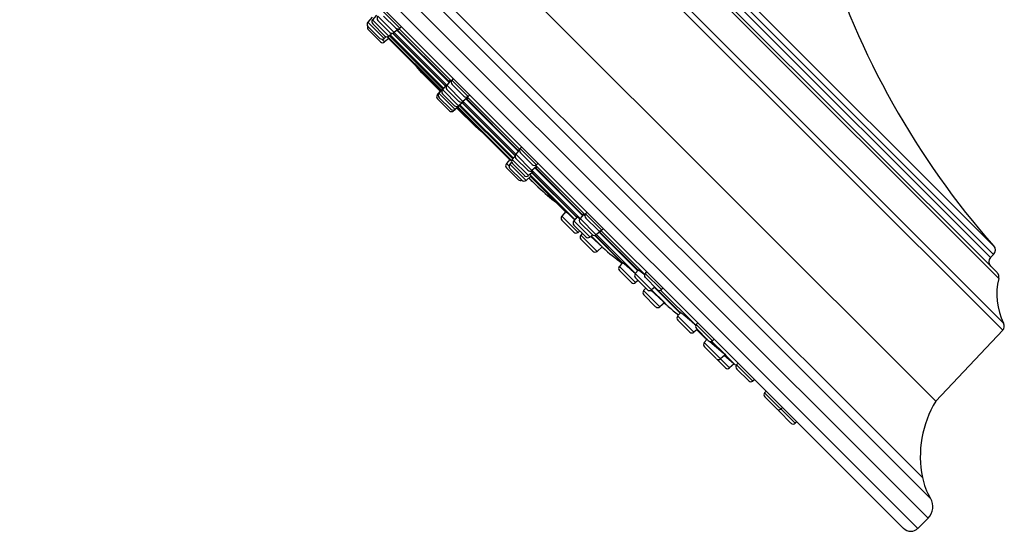
# Model space of a CAD drawing. Units: inches. Extents: x 0 to 11, y 0 to 8.5.
# Drawn here: x 3.5 to 4.7, y 5.8 to 6.5 of the extents above; entities that cross this region are included whole.
import ezdxf

# ---------------------------------------------------------------- set-up
doc = ezdxf.new("R2010")
doc.units = ezdxf.units.IN
doc.header["$LTSCALE"] = 0.605
doc.header["$MEASUREMENT"] = 0
doc.layers.get('0').update_dxf_attribs({"linetype": 'CONTINUOUS'})

msp = doc.modelspace()

# ---------------------------------------------------------------- linework, layer by layer
at = {"color": 7, "linetype": 'Continuous'}
for p, q in [((3.7616, 7.0443), (4.7191, 6.0868)), ((3.7701, 7.0455), (4.7203, 6.0953)), ((3.8247, 7.0395), (4.7143, 6.1499)), ((3.8318, 7.0376), (4.7123, 6.1571)), ((4.7043, 6.1757), (3.8505, 7.0295)), ((3.8541, 7.0332), (4.708, 6.1794)), ((3.8644, 7.0335), (4.7083, 6.1896)), ((4.6311, 5.8815), (3.5563, 6.9563)), ((4.6374, 6.0001), (3.6748, 6.9626)), ((4.6281, 5.8573), (3.5321, 6.9533)), ((4.6212, 5.907), (3.5818, 6.9464)), ((3.5197, 6.941), (4.6157, 5.8449)), ((3.5197, 6.9233), (4.5981, 5.8449)), ((3.9834, 6.4557), (3.9636, 6.4755)), ((3.9499, 6.469), (3.9445, 6.4628)), ((3.9551, 6.4714), (3.9503, 6.4658)), ((3.9701, 6.446), (3.9503, 6.4658)), ((3.9765, 6.4502), (3.9566, 6.4701)), ((3.9714, 6.4504), (3.9568, 6.465)), ((3.9783, 6.4559), (3.9638, 6.4704)), ((3.9643, 6.443), (3.9445, 6.4628)), ((3.9592, 6.4431), (3.9447, 6.4577)), ((3.9599, 6.439), (3.9453, 6.4535)), ((3.965, 6.4462), (3.9505, 6.4607)), ((3.9814, 6.4545), (3.9765, 6.4502)), ((3.98, 6.4533), (4.0439, 6.3894)), ((3.9805, 6.4537), (4.0443, 6.3899)), ((4.0464, 6.391), (3.9823, 6.455)), ((3.9855, 6.4575), (3.9834, 6.4557)), ((3.965, 6.4388), (3.9617, 6.442)), ((3.9669, 6.4452), (3.9643, 6.443)), ((3.97, 6.4431), (3.965, 6.4388)), ((3.9681, 6.4451), (3.9707, 6.4423)), ((4.0342, 6.3797), (3.9687, 6.4452)), ((3.9697, 6.4429), (4.0334, 6.3791)), ((3.9697, 6.4429), (4.0335, 6.3792)), ((3.9707, 6.4423), (3.9699, 6.443)), ((3.974, 6.4493), (3.9701, 6.446)), ((3.9707, 6.4465), (4.0357, 6.3815)), ((3.9708, 6.4466), (4.0358, 6.3816)), ((4.0369, 6.3822), (3.9717, 6.4474)), ((3.9746, 6.4494), (4.0392, 6.3848)), ((3.975, 6.4495), (4.0394, 6.3851)), ((3.9758, 6.4494), (3.9754, 6.4496)), ((3.9757, 6.4497), (3.9758, 6.4494)), ((4.0409, 6.386), (3.9766, 6.4503)), ((4.0104, 6.401), (4.004, 6.4086)), ((4.0329, 6.3785), (4.0104, 6.401)), ((4.0488, 6.3942), (4.047, 6.3921)), ((4.0668, 6.3722), (4.047, 6.3921)), ((4.0339, 6.3797), (4.0293, 6.3744)), ((4.0363, 6.3822), (4.0311, 6.3761)), ((4.033, 6.3804), (4.034, 6.3796)), ((4.0337, 6.3795), (4.033, 6.3804)), ((4.0354, 6.3827), (4.0367, 6.3819)), ((4.036, 6.3818), (4.0354, 6.3827)), ((4.0402, 6.3859), (4.0355, 6.3806)), ((4.0553, 6.3608), (4.0355, 6.3806)), ((4.0397, 6.3854), (4.0392, 6.3865)), ((4.0453, 6.3911), (4.0408, 6.3859)), ((4.0606, 6.3661), (4.0408, 6.3859)), ((4.0556, 6.3662), (4.041, 6.3808)), ((4.0617, 6.3724), (4.0472, 6.387)), ((4.0302, 6.3735), (4.0293, 6.3744)), ((4.0441, 6.3548), (4.0295, 6.3693)), ((4.0509, 6.3563), (4.0311, 6.3761)), ((4.0458, 6.3565), (4.0313, 6.371)), ((4.0502, 6.3609), (4.0357, 6.3755)), ((4.0659, 6.3705), (4.0606, 6.3661)), ((4.0642, 6.3691), (4.1281, 6.3052)), ((4.0647, 6.3695), (4.1285, 6.3057)), ((4.1298, 6.3076), (4.0658, 6.3716)), ((4.0689, 6.3741), (4.0668, 6.3722)), ((4.0492, 6.3546), (4.0483, 6.3554)), ((4.0545, 6.3591), (4.0492, 6.3546)), ((4.057, 6.3615), (4.0509, 6.3563)), ((4.0533, 6.3581), (4.0758, 6.3356)), ((4.0539, 6.3587), (4.1176, 6.2949)), ((4.0539, 6.3587), (4.1177, 6.295)), ((4.0543, 6.3593), (4.0551, 6.3583)), ((4.0551, 6.3583), (4.0543, 6.359)), ((4.12, 6.2939), (4.0545, 6.3594)), ((4.0607, 6.3654), (4.0553, 6.3608)), ((4.0563, 6.3609), (4.1213, 6.2959)), ((4.0564, 6.361), (4.1214, 6.296)), ((4.0575, 6.3606), (4.0566, 6.3612)), ((4.0567, 6.3619), (4.0575, 6.3606)), ((4.1222, 6.2969), (4.0569, 6.3621)), ((4.0596, 6.3644), (4.1242, 6.2998)), ((4.0599, 6.3646), (4.1243, 6.3003)), ((4.0613, 6.3644), (4.0602, 6.3649)), ((4.1251, 6.3018), (4.0608, 6.3661)), ((4.0758, 6.3356), (4.0834, 6.3292)), ((4.1323, 6.3107), (4.1305, 6.3086)), ((4.1503, 6.2888), (4.1305, 6.3086)), ((4.1179, 6.2952), (4.1135, 6.2902)), ((4.117, 6.2959), (4.1199, 6.2933)), ((4.1178, 6.2951), (4.117, 6.2959)), ((4.1241, 6.2992), (4.1208, 6.2953)), ((4.1406, 6.2755), (4.1208, 6.2953)), ((4.1242, 6.301), (4.1245, 6.3009)), ((4.1244, 6.3006), (4.1242, 6.301)), ((4.1293, 6.3067), (4.125, 6.3017)), ((4.1448, 6.2819), (4.125, 6.3017)), ((4.1397, 6.2821), (4.1252, 6.2966)), ((4.1452, 6.289), (4.1306, 6.3035)), ((4.1168, 6.2869), (4.1135, 6.2902)), ((4.1283, 6.2706), (4.1137, 6.2851)), ((4.12, 6.2921), (4.1177, 6.2895)), ((4.1375, 6.2697), (4.1177, 6.2895)), ((4.1324, 6.2699), (4.1179, 6.2844)), ((4.1355, 6.2757), (4.121, 6.2902)), ((4.1502, 6.2865), (4.1448, 6.2819)), ((4.1484, 6.2849), (4.2065, 6.2268)), ((4.1489, 6.2854), (4.207, 6.2273)), ((4.2096, 6.2278), (4.1492, 6.2882)), ((4.1524, 6.2906), (4.1503, 6.2888)), ((4.1438, 6.2751), (4.1375, 6.2697)), ((4.1462, 6.2803), (4.1406, 6.2755)), ((4.1531, 6.2608), (4.1411, 6.2728)), ((4.1971, 6.2219), (4.1422, 6.2769)), ((4.1422, 6.2768), (4.1444, 6.2743)), ((4.1429, 6.2743), (4.1857, 6.2314)), ((4.143, 6.2744), (4.1851, 6.2323)), ((4.1444, 6.2743), (4.1435, 6.2748)), ((4.1448, 6.2819), (4.1449, 6.2818)), ((4.1448, 6.2791), (4.1994, 6.2246)), ((4.2036, 6.2233), (4.1449, 6.282)), ((4.1451, 6.2794), (4.1996, 6.2249)), ((4.1467, 6.2793), (4.1457, 6.2799)), ((4.1859, 6.2317), (4.1811, 6.2261)), ((4.201, 6.2063), (4.1811, 6.2261)), ((4.1852, 6.2322), (4.1851, 6.2323)), ((4.1858, 6.2315), (4.1852, 6.2322)), ((4.2, 6.2253), (4.1957, 6.2203)), ((4.1996, 6.2249), (4.199, 6.2258)), ((4.2076, 6.228), (4.2035, 6.2232)), ((4.2233, 6.2034), (4.2035, 6.2232)), ((4.2071, 6.2274), (4.2064, 6.2285)), ((4.2121, 6.231), (4.2102, 6.2288)), ((4.2301, 6.209), (4.2102, 6.2288)), ((4.225, 6.2092), (4.2104, 6.2237)), ((4.1959, 6.2065), (4.1813, 6.221)), ((4.2156, 6.2005), (4.1957, 6.2203)), ((4.2105, 6.2007), (4.1959, 6.2152)), ((4.2182, 6.2036), (4.2037, 6.2181)), ((4.2031, 6.2081), (4.201, 6.2063)), ((4.2062, 6.205), (4.2044, 6.2029)), ((4.2242, 6.1831), (4.2044, 6.2029)), ((4.2187, 6.2032), (4.2156, 6.2005)), ((4.2166, 6.2014), (4.2314, 6.1877)), ((4.2314, 6.1877), (4.2172, 6.2019)), ((4.2214, 6.2026), (4.255, 6.1689)), ((4.2219, 6.2027), (4.2545, 6.17)), ((4.2289, 6.2082), (4.2233, 6.2034)), ((4.2709, 6.156), (4.2234, 6.2035)), ((4.2268, 6.2065), (4.2739, 6.1594)), ((4.2273, 6.2069), (4.2742, 6.1601)), ((4.2294, 6.2072), (4.2283, 6.2077)), ((4.2288, 6.2083), (4.2294, 6.2072)), ((4.2822, 6.1551), (4.229, 6.2084)), ((4.2322, 6.2108), (4.2301, 6.209)), ((4.2191, 6.1833), (4.2045, 6.1978)), ((4.2305, 6.1885), (4.2242, 6.1831)), ((4.2312, 6.1879), (4.2312, 6.1879)), ((4.7043, 6.1757), (4.708, 6.1794)), ((4.2554, 6.1694), (4.2514, 6.1647)), ((4.2712, 6.1449), (4.2514, 6.1647)), ((4.2545, 6.1699), (4.2545, 6.17)), ((4.2552, 6.1692), (4.2545, 6.1699)), ((4.2661, 6.1451), (4.2516, 6.1596)), ((4.2747, 6.1604), (4.2708, 6.1559)), ((4.2906, 6.1361), (4.2708, 6.1559)), ((4.2742, 6.1601), (4.2736, 6.161)), ((4.2847, 6.1583), (4.2829, 6.1562)), ((4.3027, 6.1364), (4.2829, 6.1562)), ((4.2976, 6.1366), (4.2831, 6.1511)), ((4.2856, 6.1362), (4.271, 6.1508)), ((4.2743, 6.1475), (4.2712, 6.1449)), ((4.2947, 6.1395), (4.2906, 6.1361)), ((4.2942, 6.1391), (4.3256, 6.1077)), ((4.2836, 6.1382), (4.281, 6.1351)), ((4.3008, 6.1153), (4.281, 6.1351)), ((4.2957, 6.1155), (4.2812, 6.13)), ((4.2897, 6.1355), (4.3047, 6.122)), ((4.3067, 6.1202), (4.2908, 6.1361)), ((4.2981, 6.1361), (4.3252, 6.109)), ((4.3446, 6.0928), (4.3016, 6.1357)), ((4.3048, 6.1382), (4.3027, 6.1364)), ((4.3066, 6.1203), (4.3008, 6.1153)), ((4.3047, 6.122), (4.3067, 6.1202)), ((4.3074, 6.1195), (4.3066, 6.1201)), ((4.3067, 6.1202), (4.3074, 6.1195)), ((4.311, 6.1159), (4.3074, 6.1195)), ((4.3263, 6.1085), (4.3225, 6.1042)), ((4.3423, 6.0844), (4.3225, 6.1042)), ((4.3252, 6.109), (4.3252, 6.1091)), ((4.326, 6.1082), (4.3252, 6.109)), ((4.3372, 6.0846), (4.3227, 6.0991)), ((4.3471, 6.096), (4.3452, 6.0938)), ((4.365, 6.074), (4.3452, 6.0938)), ((4.3464, 6.0878), (4.3423, 6.0844)), ((4.3599, 6.0742), (4.3454, 6.0887)), ((4.3459, 6.0874), (4.3563, 6.077)), ((4.6374, 6.0001), (4.7191, 6.0868)), ((4.3585, 6.0757), (4.355, 6.0717)), ((4.3859, 6.0408), (4.355, 6.0717)), ((4.3578, 6.0763), (4.3576, 6.0766)), ((4.3585, 6.0757), (4.3578, 6.0763)), ((4.3618, 6.0732), (4.378, 6.0592)), ((4.3796, 6.0578), (4.364, 6.0734)), ((4.3672, 6.0758), (4.365, 6.074)), ((4.3697, 6.0521), (4.3552, 6.0666)), ((4.3806, 6.0568), (4.3748, 6.0519)), ((4.3796, 6.0578), (4.3813, 6.0561)), ((4.3796, 6.056), (4.3908, 6.0464)), ((4.3812, 6.0561), (4.3804, 6.0567)), ((4.3813, 6.0561), (4.3812, 6.0561)), ((4.3919, 6.0455), (4.3813, 6.0561)), ((4.3808, 6.041), (4.3698, 6.052)), ((4.3916, 6.0457), (4.3859, 6.0408)), ((4.3908, 6.0464), (4.3924, 6.045)), ((4.3964, 6.0466), (4.3945, 6.0445)), ((4.4144, 6.0247), (4.3945, 6.0445)), ((4.4093, 6.0249), (4.3947, 6.0394)), ((4.4165, 6.0265), (4.4144, 6.0247)), ((4.4305, 6.0125), (4.4287, 6.0104)), ((4.4659, 5.9732), (4.4287, 6.0104)), ((4.4434, 5.9908), (4.4289, 6.0053)), ((4.4608, 5.9733), (4.4463, 5.9879)), ((4.4506, 5.9924), (4.4485, 5.9906)), ((4.468, 5.975), (4.4659, 5.9732)), ((4.6157, 5.8449), (4.6281, 5.8573))]:
    msp.add_line(p, q, dxfattribs=at)
for centre, radius, start, end in [((5.4644, 6.8566), 1.0083, 197.1613, 221.4158), ((3.9531, 6.4634), 0.00375, 139.2892, 225), ((3.9595, 6.4676), 0.00375, 139.2892, 225), ((3.9473, 6.4603), 0.00375, 139.2892, 225), ((3.948, 6.4561), 0.00375, 154.44, 225), ((3.981, 6.4585), 0.00375, 225, 310.7108), ((3.9619, 6.4458), 0.00375, 225, 310.7108), ((3.9676, 6.4488), 0.00375, 225, 310.7108), ((3.974, 6.4531), 0.00375, 225, 310.7108), ((3.9625, 6.4416), 0.00375, 225, 310.7108), ((4.0499, 6.3896), 0.00375, 139.2892, 225), ((4.0384, 6.3781), 0.00375, 139.2892, 225), ((4.0437, 6.3834), 0.00375, 139.2892, 225), ((4.0322, 6.3719), 0.00375, 139.2892, 225), ((4.034, 6.3737), 0.00375, 139.2892, 225), ((4.0644, 6.3751), 0.00375, 225, 310.7108), ((4.0485, 6.3592), 0.00375, 225, 310.7108), ((4.0529, 6.3636), 0.00375, 225, 310.7108), ((4.0582, 6.3689), 0.00375, 225, 310.7108), ((4.0467, 6.3574), 0.00375, 225, 310.7108), ((4.1333, 6.3062), 0.00375, 139.2892, 225), ((4.1236, 6.2929), 0.00375, 139.2892, 225), ((4.1279, 6.2992), 0.00375, 139.2892, 225), ((4.1164, 6.2877), 0.00375, 139.2892, 225), ((4.1206, 6.2871), 0.00375, 139.2892, 225), ((4.1478, 6.2917), 0.00375, 225, 310.7108), ((4.1381, 6.2783), 0.00375, 225, 310.7108), ((4.1424, 6.2847), 0.00375, 225, 310.7108), ((8.3561, 10.6814), 6.0997, 226.28544, 226.4451), ((4.1309, 6.2732), 0.00375, 225, 295.56), ((4.1351, 6.2726), 0.00375, 225, 310.7108), ((4.3254, 6.442), 0.25, 226.4451, 232.8871), ((4.184, 6.2237), 0.00375, 139.2892, 225), ((4.2123, 6.2359), 0.0168, 220.7657, 220.9661), ((4.2063, 6.2208), 0.00375, 139.2892, 225), ((4.2131, 6.2264), 0.00375, 139.2892, 225), ((4.1986, 6.2179), 0.00375, 139.2892, 225), ((4.1985, 6.2091), 0.00375, 225, 310.7108), ((4.2072, 6.2005), 0.00375, 139.2892, 225), ((4.2131, 6.2034), 0.00375, 225, 310.7108), ((4.2208, 6.2063), 0.00375, 225, 310.7108), ((4.2276, 6.2119), 0.00375, 225, 310.7108), ((4.4004, 6.3719), 0.25, 227.451, 234.3719), ((4.7027, 6.1847), 0.0075, 315, 41.4158), ((4.2217, 6.1859), 0.00375, 225, 310.7108), ((4.7096, 6.1704), 0.0075, 135, 225), ((4.2542, 6.1623), 0.00375, 139.2892, 225), ((4.2737, 6.1534), 0.00375, 139.2892, 225), ((4.2854, 6.1694), 0.0146, 220.0996, 220.8144), ((4.2857, 6.1537), 0.00375, 139.2892, 225), ((4.707, 6.1517), 0.0075, 345.8461, 45), ((4.2688, 6.1477), 0.00375, 225, 310.7108), ((4.7907, 6.1307), 0.0788, 165.8461, 206.6723), ((4.2838, 6.1326), 0.00375, 139.2892, 225), ((4.2882, 6.1389), 0.00375, 225, 310.7108), ((4.3003, 6.1392), 0.00375, 225, 310.7108), ((4.2984, 6.1181), 0.00375, 225, 310.7108), ((8.3561, 10.6814), 6.0997, 228.39951, 228.45773), ((4.4768, 6.303), 0.25, 228.4577, 232.2215), ((4.3254, 6.1017), 0.00375, 139.2892, 225), ((4.1808, 5.9167), 0.2404, 47.0646, 47.5056), ((4.3481, 6.0914), 0.00375, 139.2892, 225), ((4.7136, 6.0919), 0.0075, 316.7253, 26.6723), ((4.3399, 6.0872), 0.00375, 225, 310.7108), ((4.3579, 6.0692), 0.00375, 139.2892, 225), ((4.5331, 6.2537), 0.25, 225, 225.5634), ((4.3626, 6.0769), 0.00375, 225, 310.7108), ((4.2484, 5.9148), 0.194, 47.4654, 48.1008), ((4.3724, 6.0547), 0.00375, 225, 310.7108), ((4.5544, 6.2355), 0.25, 229.6241, 230.0932), ((4.3974, 6.0421), 0.00375, 139.2892, 225), ((4.3835, 6.0436), 0.00375, 225, 310.7108), ((4.4119, 6.0276), 0.00375, 225, 310.7108), ((4.4315, 6.008), 0.00375, 139.2892, 225), ((4.7476, 5.933), 0.129, 148.6709, 191.6113), ((4.446, 5.9934), 0.00375, 225, 310.7108), ((4.4489, 5.9905), 0.00375, 191.6288, 225), ((4.4635, 5.976), 0.00375, 225, 310.7108), ((4.7011, 5.9234), 0.0816, 191.6113, 210.8782), ((4.6141, 5.8714), 0.0198, 315, 30.8782), ((4.6069, 5.8538), 0.0125, 225, 315)]:
    msp.add_arc(centre, radius, start, end, dxfattribs=at)
for points, knots in [([(3.9819, 6.4534), (3.9819, 6.4534), (3.9819, 6.4534), (3.9819, 6.4534), (3.9818, 6.4534), (3.9818, 6.4534), (3.9817, 6.4534), (3.9817, 6.4534), (3.9816, 6.4534), (3.9815, 6.4535), (3.9814, 6.4536), (3.9812, 6.4537), (3.981, 6.4538), (3.9809, 6.4539), (3.9808, 6.454)], [0, 0, 0, 0, 0.021798, 0.045739, 0.073583, 0.106458, 0.145048, 0.189763, 0.240856, 0.298482, 0.433657, 0.59567, 0.78452, 1, 1, 1, 1]), ([(3.9813, 6.4548), (3.9813, 6.4547), (3.9815, 6.4545), (3.9816, 6.4543), (3.9817, 6.4541), (3.9818, 6.4539), (3.9819, 6.4538), (3.9819, 6.4537), (3.9819, 6.4536), (3.982, 6.4536), (3.982, 6.4535), (3.982, 6.4535), (3.9819, 6.4534), (3.9819, 6.4534), (3.9819, 6.4534)], [0, 0, 0, 0, 0.216231, 0.405993, 0.568944, 0.704935, 0.762865, 0.814158, 0.85893, 0.897388, 0.929876, 0.956994, 0.979786, 1, 1, 1, 1]), ([(4.0442, 6.3915), (4.0442, 6.3916), (4.0442, 6.3916), (4.0443, 6.3916), (4.0443, 6.3916), (4.0443, 6.3916), (4.0444, 6.3916), (4.0444, 6.3916), (4.0445, 6.3915), (4.0446, 6.3915), (4.0447, 6.3914), (4.0449, 6.3914), (4.045, 6.3913), (4.0452, 6.3912), (4.0455, 6.391), (4.0458, 6.3907), (4.0461, 6.3905), (4.0462, 6.3904)], [0, 0, 0, 0, 0.008564, 0.01753, 0.02725, 0.038001, 0.063328, 0.094593, 0.132319, 0.17678, 0.228119, 0.286404, 0.351654, 0.423857, 0.58896, 0.781239, 1, 1, 1, 1]), ([(4.0447, 6.3904), (4.0447, 6.3905), (4.0446, 6.3906), (4.0445, 6.3908), (4.0444, 6.391), (4.0443, 6.3911), (4.0443, 6.3912), (4.0442, 6.3913), (4.0442, 6.3914), (4.0442, 6.3914), (4.0442, 6.3915), (4.0442, 6.3915), (4.0442, 6.3915), (4.0442, 6.3915), (4.0442, 6.3915)], [0, 0, 0, 0, 0.213983, 0.401721, 0.563029, 0.697931, 0.755591, 0.806839, 0.851835, 0.890836, 0.924255, 0.952765, 0.977458, 1, 1, 1, 1]), ([(4.0392, 6.3865), (4.0392, 6.3865), (4.0392, 6.3865), (4.0392, 6.3865), (4.0392, 6.3865), (4.0392, 6.3865), (4.0393, 6.3865), (4.0393, 6.3865), (4.0394, 6.3864), (4.0394, 6.3864), (4.0395, 6.3864), (4.0396, 6.3863), (4.0397, 6.3863), (4.0398, 6.3862), (4.0401, 6.386), (4.0403, 6.3858), (4.0405, 6.3857), (4.0406, 6.3856)], [0, 0, 0, 0, 0.007605, 0.015666, 0.024569, 0.034602, 0.058773, 0.089194, 0.12632, 0.170387, 0.221512, 0.279754, 0.345131, 0.417635, 0.583904, 0.778203, 1, 1, 1, 1]), ([(4.0652, 6.3714), (4.0653, 6.3713), (4.0655, 6.371), (4.0658, 6.3707), (4.066, 6.3704), (4.0661, 6.3702), (4.0662, 6.3701), (4.0662, 6.37), (4.0663, 6.3698), (4.0663, 6.3698), (4.0663, 6.3697), (4.0664, 6.3696), (4.0664, 6.3695), (4.0664, 6.3695), (4.0664, 6.3695), (4.0663, 6.3695), (4.0663, 6.3695), (4.0663, 6.3695)], [0, 0, 0, 0, 0.218761, 0.41104, 0.576142, 0.648346, 0.713596, 0.77188, 0.823219, 0.867681, 0.905407, 0.936672, 0.961999, 0.97275, 0.98247, 0.991436, 1, 1, 1, 1]), ([(4.0663, 6.3695), (4.0663, 6.3694), (4.0663, 6.3694), (4.0663, 6.3694), (4.0662, 6.3694), (4.0662, 6.3694), (4.0661, 6.3694), (4.0661, 6.3694), (4.066, 6.3695), (4.0659, 6.3695), (4.0658, 6.3696), (4.0656, 6.3697), (4.0654, 6.3698), (4.0653, 6.3699), (4.0652, 6.37)], [0, 0, 0, 0, 0.022542, 0.047235, 0.075746, 0.109165, 0.148166, 0.193161, 0.244409, 0.30207, 0.436971, 0.598279, 0.786017, 1, 1, 1, 1]), ([(4.0604, 6.3658), (4.0605, 6.3657), (4.0606, 6.3655), (4.0608, 6.3653), (4.0609, 6.3651), (4.061, 6.3649), (4.0611, 6.3648), (4.0612, 6.3647), (4.0612, 6.3647), (4.0612, 6.3646), (4.0613, 6.3645), (4.0613, 6.3645), (4.0613, 6.3644), (4.0613, 6.3644), (4.0613, 6.3644), (4.0613, 6.3644), (4.0613, 6.3644), (4.0613, 6.3644)], [0, 0, 0, 0, 0.221797, 0.416097, 0.582366, 0.654871, 0.720248, 0.77849, 0.829615, 0.873682, 0.910808, 0.941228, 0.9654, 0.975432, 0.984335, 0.992395, 1, 1, 1, 1]), ([(4.1282, 6.3071), (4.1282, 6.3072), (4.1282, 6.3072), (4.1283, 6.3072), (4.1283, 6.3072), (4.1284, 6.3072), (4.1284, 6.3072), (4.1285, 6.3071), (4.1286, 6.3071), (4.1287, 6.3071), (4.1288, 6.307), (4.129, 6.3068), (4.1293, 6.3067), (4.1295, 6.3066), (4.1296, 6.3065)], [0, 0, 0, 0, 0.020214, 0.043006, 0.070124, 0.102612, 0.14107, 0.185843, 0.237135, 0.295065, 0.431056, 0.594007, 0.78377, 1, 1, 1, 1]), ([(4.1287, 6.306), (4.1287, 6.3061), (4.1286, 6.3062), (4.1285, 6.3064), (4.1283, 6.3066), (4.1283, 6.3068), (4.1282, 6.3068), (4.1282, 6.3069), (4.1282, 6.307), (4.1282, 6.307), (4.1282, 6.3071), (4.1282, 6.3071), (4.1282, 6.3071), (4.1282, 6.3071), (4.1282, 6.3071)], [0, 0, 0, 0, 0.215481, 0.404331, 0.566344, 0.701519, 0.759145, 0.810238, 0.854953, 0.893543, 0.926418, 0.954261, 0.978203, 1, 1, 1, 1]), ([(4.149, 6.2881), (4.1492, 6.2879), (4.1494, 6.2876), (4.1498, 6.2872), (4.15, 6.2869), (4.1502, 6.2867), (4.1503, 6.2865), (4.1504, 6.2863), (4.1505, 6.2861), (4.1506, 6.286), (4.1507, 6.2859), (4.1507, 6.2858), (4.1507, 6.2857), (4.1508, 6.2856), (4.1508, 6.2856), (4.1508, 6.2856), (4.1508, 6.2855), (4.1507, 6.2855), (4.1507, 6.2855), (4.1507, 6.2855)], [0, 0, 0, 0, 0.220511, 0.414869, 0.501887, 0.58197, 0.655017, 0.720945, 0.779696, 0.831241, 0.875592, 0.912823, 0.943124, 0.955802, 0.966938, 0.976667, 0.985197, 0.992834, 1, 1, 1, 1]), ([(4.1507, 6.2855), (4.1507, 6.2855), (4.1507, 6.2855), (4.1507, 6.2855), (4.1506, 6.2855), (4.1506, 6.2855), (4.1506, 6.2855), (4.1505, 6.2855), (4.1504, 6.2855), (4.1503, 6.2855), (4.1502, 6.2856), (4.15, 6.2857), (4.1498, 6.2858), (4.1497, 6.2859), (4.1496, 6.286)], [0, 0, 0, 0, 0.022036, 0.046387, 0.074698, 0.108026, 0.147009, 0.192039, 0.243356, 0.30111, 0.436239, 0.597796, 0.785782, 1, 1, 1, 1]), ([(4.1449, 6.2818), (4.1451, 6.2816), (4.1453, 6.2813), (4.1457, 6.2809), (4.1459, 6.2806), (4.1461, 6.2804), (4.1462, 6.2802), (4.1463, 6.2801), (4.1465, 6.2799), (4.1465, 6.2798), (4.1466, 6.2797), (4.1467, 6.2796), (4.1467, 6.2795), (4.1467, 6.2795), (4.1467, 6.2795), (4.1467, 6.2794), (4.1467, 6.2794), (4.1467, 6.2794), (4.1467, 6.2794), (4.1467, 6.2793), (4.1467, 6.2793)], [0, 0, 0, 0, 0.223542, 0.420352, 0.508366, 0.58928, 0.662984, 0.729383, 0.788401, 0.839982, 0.884104, 0.920787, 0.936369, 0.950139, 0.962137, 0.972426, 0.981111, 0.988367, 0.994498, 1, 1, 1, 1]), ([(4.1851, 6.2323), (4.1851, 6.2323), (4.1851, 6.2323), (4.1851, 6.2323), (4.1851, 6.2323), (4.1851, 6.2323)], [0, 0, 0, 0, 0.193298, 0.540198, 1, 1, 1, 1]), ([(4.1851, 6.2323), (4.1851, 6.2323), (4.1851, 6.2323), (4.1851, 6.2323), (4.1851, 6.2323), (4.1852, 6.2323), (4.1852, 6.2323), (4.1852, 6.2322), (4.1853, 6.2322), (4.1854, 6.2321), (4.1856, 6.232), (4.1857, 6.2318), (4.1859, 6.2317), (4.1862, 6.2315), (4.1864, 6.2313), (4.1867, 6.231), (4.187, 6.2308), (4.1874, 6.2304), (4.188, 6.2299), (4.1888, 6.2292), (4.1897, 6.2284), (4.1906, 6.2276), (4.1915, 6.2267), (4.1926, 6.2257), (4.1936, 6.2248), (4.1951, 6.2234), (4.1962, 6.2224), (4.1969, 6.2217)], [0, 0, 0, 0, 0.000499, 0.001129, 0.0028, 0.005035, 0.007837, 0.01121, 0.015154, 0.024748, 0.036603, 0.050692, 0.066986, 0.085445, 0.106027, 0.128683, 0.15336, 0.18, 0.23891, 0.304858, 0.37722, 0.455312, 0.538396, 0.625687, 0.716361, 0.809561, 1, 1, 1, 1]), ([(4.199, 6.2258), (4.199, 6.2258), (4.199, 6.2259), (4.199, 6.2259), (4.199, 6.2259), (4.199, 6.2259), (4.199, 6.2259), (4.1991, 6.2258), (4.1991, 6.2258), (4.1992, 6.2258), (4.1992, 6.2258), (4.1993, 6.2257), (4.1994, 6.2257), (4.1995, 6.2256), (4.1997, 6.2255), (4.1999, 6.2253), (4.2002, 6.2251), (4.2004, 6.2249), (4.2007, 6.2247), (4.2011, 6.2244), (4.2016, 6.224), (4.2022, 6.2234), (4.2028, 6.223), (4.2031, 6.2227)], [0, 0, 0, 0, 0.001761, 0.003682, 0.005871, 0.008405, 0.014673, 0.022714, 0.032623, 0.044446, 0.058207, 0.073915, 0.091572, 0.111176, 0.156191, 0.208874, 0.269104, 0.336731, 0.411581, 0.493458, 0.582145, 0.778987, 1, 1, 1, 1]), ([(4.2064, 6.2285), (4.2065, 6.2285), (4.2065, 6.2285), (4.2065, 6.2285), (4.2065, 6.2285), (4.2066, 6.2285), (4.2066, 6.2285), (4.2066, 6.2285), (4.2067, 6.2285), (4.2068, 6.2285), (4.2069, 6.2284), (4.207, 6.2283), (4.2071, 6.2283), (4.2073, 6.2281), (4.2075, 6.228), (4.2078, 6.2278), (4.2081, 6.2276), (4.2085, 6.2273), (4.2088, 6.2271), (4.2091, 6.2268), (4.2093, 6.2267)], [0, 0, 0, 0, 0.006251, 0.013146, 0.02112, 0.030455, 0.041326, 0.053842, 0.068072, 0.084058, 0.121401, 0.165998, 0.217875, 0.27701, 0.343344, 0.416794, 0.584608, 0.678717, 0.77943, 1, 1, 1, 1]), ([(4.2545, 6.1701), (4.2545, 6.1701), (4.2545, 6.1701), (4.2545, 6.1701), (4.2545, 6.1701), (4.2545, 6.1701), (4.2545, 6.1701), (4.2545, 6.17), (4.2546, 6.17), (4.2546, 6.17), (4.2547, 6.17), (4.2547, 6.1699), (4.2548, 6.1699), (4.2549, 6.1698), (4.255, 6.1697), (4.2552, 6.1696), (4.2554, 6.1695), (4.2557, 6.1692), (4.256, 6.169), (4.2564, 6.1687), (4.2568, 6.1683), (4.2572, 6.1679), (4.2577, 6.1675), (4.2582, 6.1671), (4.2589, 6.1665), (4.2599, 6.1656), (4.2612, 6.1645), (4.2625, 6.1634), (4.2639, 6.1622), (4.2653, 6.1609), (4.2667, 6.1596), (4.2685, 6.1579), (4.2699, 6.1567), (4.2708, 6.1558)], [0, 0, 0, 0, 0.000335, 0.000755, 0.001299, 0.001989, 0.002832, 0.003834, 0.004998, 0.006325, 0.009472, 0.013279, 0.017746, 0.02287, 0.028648, 0.035076, 0.049857, 0.067162, 0.086926, 0.109075, 0.133529, 0.160193, 0.18897, 0.21975, 0.252419, 0.322926, 0.399434, 0.4808, 0.565804, 0.653176, 0.741605, 0.829765, 1, 1, 1, 1]), ([(4.2545, 6.17), (4.2545, 6.17), (4.2545, 6.1701), (4.2545, 6.1701), (4.2545, 6.1701)], [0, 0, 0, 0, 0.547996, 1, 1, 1, 1]), ([(4.2736, 6.161), (4.2736, 6.161), (4.2737, 6.161), (4.2737, 6.161), (4.2737, 6.161), (4.2737, 6.161), (4.2738, 6.161), (4.2738, 6.161), (4.2738, 6.1609), (4.2739, 6.1609), (4.274, 6.1609), (4.2741, 6.1608), (4.2742, 6.1607), (4.2744, 6.1606), (4.2746, 6.1605), (4.2747, 6.1604), (4.2749, 6.1603), (4.2752, 6.16), (4.2756, 6.1597), (4.2762, 6.1593), (4.2768, 6.1589), (4.2774, 6.1584), (4.2781, 6.1578), (4.2791, 6.157), (4.2804, 6.1559), (4.2815, 6.1549), (4.2821, 6.1545)], [0, 0, 0, 0, 0.001555, 0.00332, 0.005419, 0.00793, 0.010896, 0.014343, 0.018288, 0.022739, 0.033185, 0.045706, 0.060308, 0.076981, 0.095711, 0.116475, 0.139247, 0.163996, 0.219284, 0.282025, 0.351854, 0.428362, 0.5111, 0.599578, 0.791637, 1, 1, 1, 1]), ([(4.3066, 6.1202), (4.3066, 6.1202), (4.3065, 6.1202), (4.3065, 6.1202), (4.3065, 6.1202)], [0, 0, 0, 0, 0.248282, 1, 1, 1, 1]), ([(4.3066, 6.1201), (4.3066, 6.1201), (4.3066, 6.1201), (4.3066, 6.1202), (4.3066, 6.1202)], [0, 0, 0, 0, 0.24545, 1, 1, 1, 1]), ([(4.3252, 6.1091), (4.3252, 6.1091), (4.3252, 6.1091), (4.3252, 6.1091), (4.3252, 6.1091), (4.3253, 6.1091), (4.3253, 6.1091), (4.3253, 6.1091), (4.3253, 6.1091), (4.3254, 6.1091), (4.3254, 6.1091), (4.3255, 6.109), (4.3256, 6.109), (4.3257, 6.1089), (4.3258, 6.1088), (4.326, 6.1087), (4.3261, 6.1086), (4.3263, 6.1085), (4.3266, 6.1082), (4.327, 6.1079), (4.3274, 6.1076), (4.3279, 6.1072), (4.3284, 6.1068), (4.329, 6.1064), (4.3295, 6.1059), (4.3304, 6.1052), (4.3315, 6.1043), (4.3329, 6.1031), (4.3343, 6.1019), (4.3359, 6.1006), (4.3374, 6.0992), (4.3389, 6.0979), (4.3404, 6.0966), (4.3418, 6.0953), (4.3428, 6.0944), (4.3432, 6.094)], [0, 0, 0, 0, 0.000426, 0.00093, 0.001556, 0.002324, 0.003248, 0.004333, 0.005585, 0.007004, 0.010354, 0.014388, 0.019106, 0.024509, 0.03059, 0.037346, 0.04477, 0.052855, 0.070973, 0.091625, 0.114725, 0.140173, 0.167864, 0.197677, 0.229488, 0.263161, 0.335511, 0.413504, 0.495817, 0.581054, 0.66777, 0.754489, 0.839732, 0.92204, 1, 1, 1, 1]), ([(4.3813, 6.0561), (4.3813, 6.0561), (4.3813, 6.0561), (4.3813, 6.0561), (4.3813, 6.0561), (4.3813, 6.0561)], [0, 0, 0, 0, 0.376257, 0.652013, 1, 1, 1, 1])]:
    msp.add_open_spline(points, degree=3, knots=knots, dxfattribs=at)

doc.saveas('drawing.dxf')
